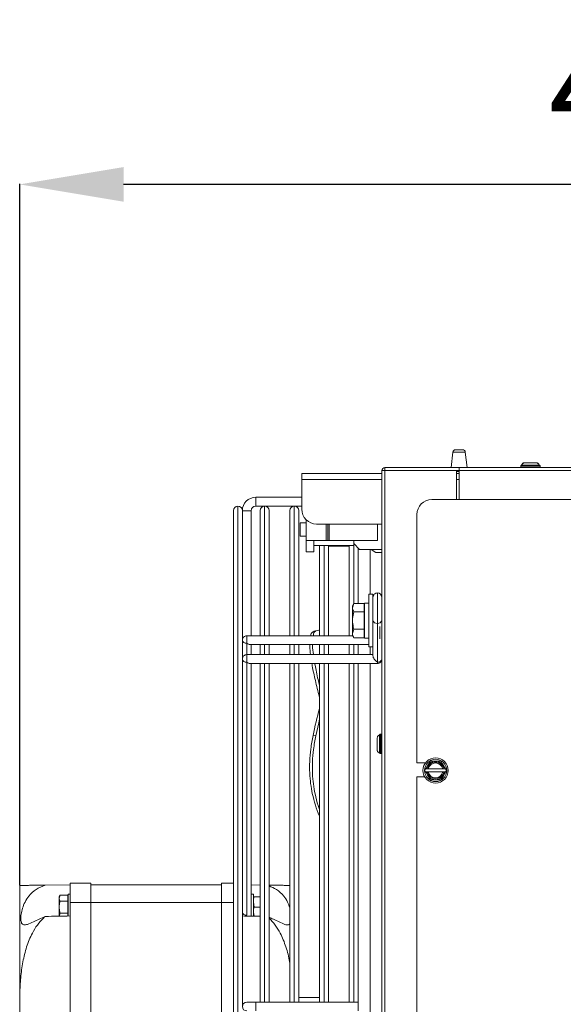
# Model space of a CAD drawing. Extents: x 3381 to 6850, y 15720 to 17770.
# Drawn here: x 3381 to 3564, y 16785 to 17117 of the extents above; entities that cross this region are included whole.
import ezdxf

# ---------------------------------------------------------------- set-up
doc = ezdxf.new("R2010")
doc.units = 0
doc.header["$MEASUREMENT"] = 0
doc.header["$PDMODE"] = 98
doc.header["$PDSIZE"] = -5
doc.layers.get('0').update_dxf_attribs({"linetype": 'CONTINUOUS'})
doc.layers.get('DEFPOINTS').update_dxf_attribs({"linetype": 'CONTINUOUS'})
doc.layers.add('COTAS', color=1, linetype='CONTINUOUS')
doc.styles.get("Standard").update_dxf_attribs({"font": 'ISOCP'})
doc.dimstyles.new('COTA', dxfattribs={"dimtxt": 35, "dimasz": 35, "dimexe": 0.2, "dimexo": 0.1, "dimgap": 15, "dimtad": 1, "dimdec": 5, "dimdsep": 46, "dimtxsty": 'Standard', "dimcen": 35, "dimclrd": 8, "dimclre": 8, "dimclrt": 1, "dimadec": 0, "dimazin": 0, "dimtfac": 1, "dimtdec": 5, "dimtofl": 0, "dimtmove": 0, "dimatfit": 3, "dimfxl": 1, "dimtvp": 1, "dimtolj": 1, "dimtzin": 0, "dimarcsym": 0})

# ---------------------------------------------------------------- blocks, each defined once
blk = doc.blocks.new('*D53')
at = {"layer": 'COTAS', "color": 8, "lineweight": -2, "transparency": 16777216}
for p, q in [((3381.23, 16825.52), (3381.23, 17061.73)), ((3782.25, 17061.53), (3416.23, 17061.53)), ((3817.25, 16964.24), (3817.25, 17061.73))]:
    blk.add_line(p, q, dxfattribs=at)
at = {"layer": 'COTAS', "color": 8, "transparency": 16777216}
for points in [[(3416.23, 17067.36), (3416.23, 17055.69), (3381.23, 17061.53)], [(3782.25, 17067.36), (3782.25, 17055.69), (3817.25, 17061.53)]]:
    blk.add_solid(points, dxfattribs=at)
at = {"layer": 'DEFPOINTS', "color": 0, "transparency": 16777216}
for p in [(3381.23, 17061.53), (3817.25, 16964.14), (3381.23, 16825.42)]:
    blk.add_point(p, dxfattribs=at)
at = {"layer": 'COTAS', "color": 1, "transparency": 16777216, "insert": (3599.24, 17094.03), "char_height": 35, "attachment_point": 5}
blk.add_mtext('\\A1;436', dxfattribs=at)

msp = doc.modelspace()

# ---------------------------------------------------------------- linework, layer by layer
at = {"color": 7, "linetype": 'Continuous', "lineweight": 15}
for p, q in [((3528.03864, 16972.142628), (3529.237536, 16972.142628)), ((3529.237536, 16972.142628), (3530.436431, 16972.142628)), ((3527.144703, 16971.346921), (3526.537536, 16966.142628)), ((3531.937536, 16966.142628), (3531.330368, 16971.346921)), ((3503.227536, 16965.132628), (3504.237536, 16965.132628)), ((3503.227536, 16593.792628), (3503.227536, 16965.132628)), ((3504.237536, 16965.142628), (3504.237536, 16966.142628)), ((3529.227536, 16966.142628), (3504.237536, 16966.142628)), ((3529.227536, 16965.142628), (3504.237536, 16965.142628)), ((3504.237536, 16965.132628), (3528.317536, 16965.132628)), ((3528.317536, 16965.132628), (3528.317536, 16955.352628)), ((3529.227536, 16965.132628), (3529.227536, 16966.142628)), ((3788.017536, 16966.142628), (3529.227536, 16966.142628)), ((3788.017536, 16965.132628), (3529.227536, 16965.132628)), ((3529.227536, 16955.352628), (3529.227536, 16965.132628)), ((3550.202164, 16966.947256), (3549.997536, 16966.742628)), ((3549.997536, 16966.742628), (3549.997536, 16966.342628)), ((3551.19804, 16966.742628), (3549.997536, 16966.742628)), ((3549.997536, 16966.342628), (3550.197536, 16966.142628)), ((3549.997536, 16966.342628), (3556.497536, 16966.342628)), ((3556.497536, 16966.742628), (3551.19804, 16966.742628)), ((3556.497536, 16966.742628), (3556.292908, 16966.947256)), ((3556.297536, 16966.142628), (3556.497536, 16966.342628)), ((3556.497536, 16966.342628), (3556.497536, 16966.742628)), ((3476.247536, 16962.122628), (3476.247536, 16964.142628)), ((3476.247536, 16964.142628), (3503.227536, 16964.142628)), ((3476.247536, 16952.142628), (3476.247536, 16962.122628)), ((3528.317536, 16964.142628), (3529.227536, 16964.142628)), ((3476.247536, 16956.142628), (3460.727544, 16956.142628)), ((3460.727544, 16953.142628), (3460.727544, 16956.142628)), ((3520.027536, 16955.352628), (3750.032536, 16955.352628)), ((3453.227544, 16617.641628), (3453.227544, 16951.643628)), ((3454.728544, 16953.142628), (3454.726544, 16953.142628)), ((3456.227544, 16951.643628), (3456.227544, 16908.032764)), ((3459.227544, 16951.642628), (3456.227544, 16951.642628)), ((3456.227544, 16951.642628), (3457.727544, 16951.642628)), ((3457.727544, 16951.642628), (3459.227544, 16951.642628)), ((3459.227544, 16909.53276), (3459.227544, 16951.642628)), ((3460.727544, 16953.142628), (3476.247536, 16953.142628)), ((3462.227544, 16909.532756), (3462.227544, 16951.643628)), ((3463.728544, 16953.142628), (3463.726544, 16953.142628)), ((3465.227544, 16951.643628), (3465.227544, 16909.532752)), ((3472.227544, 16909.532742), (3472.227544, 16951.643628)), ((3473.728544, 16953.142628), (3473.726544, 16953.142628)), ((3475.227544, 16951.643628), (3475.227544, 16909.532738)), ((3477.727536, 16948.591628), (3477.727536, 16941.542628)), ((3515.027536, 16866.732628), (3515.027536, 16950.352628)), ((3477.727536, 16947.542628), (3475.727536, 16947.542628)), ((3475.727536, 16943.042628), (3475.727536, 16947.542628)), ((3503.227536, 16947.142628), (3481.247536, 16947.142628)), ((3484.477536, 16947.142628), (3484.477536, 16941.542628)), ((3484.977536, 16947.142628), (3484.977536, 16941.542628)), ((3485.477536, 16947.142628), (3485.477536, 16941.542628)), ((3501.727536, 16947.142628), (3501.727536, 16941.542628)), ((3475.727536, 16943.042628), (3477.727536, 16943.042628)), ((3477.727536, 16941.542628), (3484.477536, 16941.542628)), ((3477.727536, 16937.792628), (3477.727536, 16941.542628)), ((3480.327536, 16937.792628), (3480.327536, 16941.542628)), ((3480.327536, 16939.942628), (3493.727536, 16939.942628)), ((3482.227544, 16909.532729), (3482.227544, 16939.942628)), ((3484.477536, 16941.542628), (3484.977536, 16941.542628)), ((3484.977536, 16941.542628), (3485.477536, 16941.542628)), ((3485.227544, 16939.942628), (3485.227544, 16909.532725)), ((3492.227544, 16939.642628), (3485.227544, 16939.642628)), ((3485.477536, 16941.542628), (3501.727536, 16941.542628)), ((3492.227544, 16909.532715), (3492.227544, 16939.942628)), ((3493.727536, 16940.592628), (3493.727536, 16941.542628)), ((3493.727536, 16940.592628), (3493.727536, 16939.942628)), ((3493.727536, 16940.592628), (3495.727536, 16938.592628)), ((3495.227544, 16939.09262), (3495.227544, 16920.416131)), ((3495.727536, 16938.592628), (3503.227536, 16938.592628)), ((3499.652536, 16938.592628), (3501.227536, 16937.542628)), ((3480.327536, 16937.792628), (3477.727536, 16937.792628)), ((3501.227536, 16937.542628), (3503.227536, 16937.542628)), ((3500.227536, 16923.542628), (3498.827536, 16923.542628)), ((3498.827536, 16923.542628), (3498.827536, 16905.742628)), ((3500.227536, 16923.542628), (3500.227536, 16905.742628)), ((3493.774118, 16920.416131), (3493.327536, 16919.642628)), ((3493.774118, 16920.416131), (3493.327536, 16918.972755)), ((3493.327536, 16918.972755), (3493.327536, 16919.642628)), ((3493.327536, 16914.642628), (3493.327536, 16918.972755)), ((3497.227536, 16920.416131), (3493.774118, 16920.416131)), ((3497.227536, 16917.52938), (3497.227536, 16920.416131)), ((3497.327536, 16919.142628), (3497.227536, 16919.315833)), ((3498.827536, 16920.542628), (3497.327536, 16920.542628)), ((3497.327536, 16920.542628), (3497.327536, 16908.742628)), ((3497.227536, 16917.52938), (3493.774118, 16917.52938)), ((3497.227536, 16911.755877), (3497.227536, 16917.52938)), ((3493.327536, 16910.312501), (3493.327536, 16914.642628)), ((3493.774118, 16911.755877), (3493.327536, 16910.312501)), ((3497.227536, 16911.755877), (3493.774118, 16911.755877)), ((3497.227536, 16908.869126), (3497.227536, 16911.755877)), ((3501.727533, 16900.608081), (3501.727533, 16913.689557)), ((3493.390995, 16909.532714), (3457.727555, 16909.532762)), ((3462.227544, 16909.532768), (3459.227544, 16909.532764)), ((3472.227544, 16909.532781), (3465.227544, 16909.532772)), ((3479.209733, 16909.532791), (3475.227544, 16909.532785)), ((3480.967704, 16911.132739), (3480.04052, 16910.829675)), ((3480.04052, 16910.829675), (3480.468226, 16911.012637)), ((3481.39541, 16911.3157), (3480.468226, 16911.012637)), ((3493.327536, 16909.642628), (3493.327536, 16910.312501)), ((3493.327536, 16909.642628), (3493.774118, 16908.869126)), ((3497.227536, 16908.869126), (3493.774118, 16908.869126)), ((3497.227536, 16909.969423), (3497.327536, 16910.142628)), ((3497.327536, 16909.532708), (3497.227536, 16909.532708)), ((3497.327536, 16908.742628), (3498.827536, 16908.742628)), ((3456.227544, 16905.869272), (3456.227553, 16908.032764)), ((3456.227544, 16905.869272), (3456.227544, 16901.668803)), ((3458.788211, 16906.53276), (3498.827536, 16906.532706)), ((3459.227544, 16906.532764), (3462.227544, 16906.532768)), ((3459.227553, 16906.53276), (3459.227553, 16903.168799)), ((3462.227544, 16903.168795), (3462.227544, 16906.532756)), ((3465.227544, 16906.532752), (3465.227544, 16903.16879)), ((3472.227544, 16903.168781), (3472.227544, 16906.532742)), ((3475.227544, 16906.532738), (3475.227544, 16903.168777)), ((3482.227544, 16903.168768), (3482.227544, 16906.532729)), ((3485.227544, 16906.532725), (3485.227544, 16903.168764)), ((3492.227544, 16903.168754), (3492.227544, 16906.532715)), ((3495.227544, 16906.532711), (3495.227544, 16903.16875)), ((3498.827536, 16905.742628), (3500.227536, 16905.742628)), ((3500.227536, 16902.729404), (3500.227536, 16905.742628)), ((3500.227536, 16903.168743), (3457.727538, 16903.168801)), ((3462.227544, 16903.168807), (3459.227544, 16903.168803)), ((3472.227544, 16903.16882), (3465.227544, 16903.168811)), ((3479.193094, 16903.16883), (3475.227544, 16903.168824)), ((3456.227536, 16901.668803), (3456.227544, 16899.505311)), ((3456.227544, 16899.505311), (3456.227544, 16784.642628)), ((3457.727533, 16815.401773), (3457.727533, 16900.60814)), ((3458.788194, 16900.168799), (3501.727534, 16900.168741)), ((3459.227536, 16816.462431), (3459.227536, 16900.168799)), ((3459.227544, 16900.168803), (3462.227544, 16900.168807)), ((3462.227544, 16786.142628), (3462.227544, 16900.168795)), ((3465.227544, 16900.16879), (3465.227544, 16786.142628)), ((3472.227544, 16786.142628), (3472.227544, 16900.168781)), ((3475.227544, 16900.168777), (3475.227544, 16786.142628)), ((3482.227544, 16786.142628), (3482.227544, 16900.168768)), ((3485.227544, 16900.168764), (3485.227544, 16786.142628)), ((3492.227544, 16786.142628), (3492.227544, 16900.168754)), ((3495.227544, 16900.16875), (3495.227544, 16786.142628)), ((3480.967704, 16875.819153), (3480.04052, 16875.934913)), ((3502.627536, 16876.332628), (3502.422908, 16876.128)), ((3503.027536, 16876.332628), (3502.627536, 16876.332628)), ((3502.627536, 16876.332628), (3502.627536, 16871.9466)), ((3503.227536, 16876.132628), (3503.027536, 16876.332628)), ((3503.027536, 16869.832628), (3503.027536, 16876.332628)), ((3502.627536, 16871.9466), (3502.627536, 16869.832628)), ((3502.422908, 16870.037256), (3502.627536, 16869.832628)), ((3502.627536, 16869.832628), (3503.027536, 16869.832628)), ((3503.027536, 16869.832628), (3503.227536, 16870.032628)), ((3515.027536, 16866.732628), (3517.940244, 16866.732628)), ((3515.027536, 16646.732628), (3515.027536, 16861.972628)), ((3517.669235, 16861.972628), (3515.027536, 16861.972628)), ((3517.968904, 16864.652628), (3517.680229, 16864.152628)), ((3517.680229, 16864.152628), (3517.968904, 16863.652628)), ((3517.968904, 16863.652628), (3518.220328, 16863.652628)), ((3518.56254, 16864.652628), (3518.220328, 16864.652628)), ((3518.220328, 16863.652628), (3518.56254, 16863.652628)), ((3523.778583, 16864.652628), (3518.856488, 16864.652628)), ((3518.856488, 16863.652628), (3523.778583, 16863.652628)), ((3524.414743, 16864.652628), (3524.072531, 16864.652628)), ((3524.072531, 16863.652628), (3524.414743, 16863.652628)), ((3524.666167, 16864.652628), (3524.414743, 16864.652628)), ((3524.954842, 16864.152628), (3524.666167, 16864.652628)), ((3524.666167, 16863.652628), (3524.954842, 16864.152628)), ((3389.830716, 16825.532708), (3398.227536, 16825.642628)), ((3405.227536, 16826.142628), (3398.227536, 16826.142628)), ((3398.227536, 16819.642628), (3398.227536, 16826.142628)), ((3405.227536, 16819.642628), (3405.227536, 16826.142628)), ((3449.227536, 16825.642628), (3405.227536, 16825.642628)), ((3449.227536, 16819.642628), (3449.227536, 16826.142628)), ((3449.227536, 16826.142628), (3453.227544, 16826.142628)), ((3462.227544, 16825.564084), (3459.227553, 16825.603356)), ((3381.227536, 16788.908649), (3381.227536, 16825.420086)), ((3394.840143, 16822.18408), (3394.527536, 16821.642628)), ((3394.840143, 16822.18408), (3394.527536, 16821.173717)), ((3397.427536, 16822.18408), (3394.840143, 16822.18408)), ((3397.427536, 16820.163354), (3397.427536, 16822.18408)), ((3398.227536, 16822.492628), (3397.527536, 16822.492628)), ((3397.527536, 16822.492628), (3397.527536, 16815.142628)), ((3459.927536, 16822.492628), (3459.227536, 16822.492628)), ((3459.227553, 16822.826392), (3459.227553, 16822.492628)), ((3459.927536, 16822.492628), (3459.927536, 16815.111539)), ((3394.527536, 16821.173717), (3394.527536, 16821.642628)), ((3394.527536, 16818.142628), (3394.527536, 16821.173717)), ((3397.427536, 16820.163354), (3394.840143, 16820.163354)), ((3397.527536, 16821.142628), (3397.427536, 16821.315833)), ((3397.427536, 16816.121902), (3397.427536, 16820.163354)), ((3398.227536, 16819.642628), (3405.227536, 16819.642628)), ((3398.227536, 16749.642628), (3398.227536, 16819.642628)), ((3405.227536, 16749.642628), (3405.227536, 16819.642628)), ((3449.227536, 16819.642628), (3405.227536, 16819.642628)), ((3449.227536, 16749.642628), (3449.227536, 16819.642628)), ((3460.240143, 16818.142628), (3459.927536, 16819.892628)), ((3460.240143, 16821.642628), (3462.227544, 16821.642628)), ((3394.527536, 16815.111539), (3394.527536, 16818.142628)), ((3394.840143, 16816.121902), (3394.527536, 16815.111539)), ((3397.427536, 16816.121902), (3394.840143, 16816.121902)), ((3397.427536, 16815.128699), (3397.427536, 16816.121902)), ((3459.227536, 16816.462431), (3459.227536, 16815.144414)), ((3460.162794, 16815.075634), (3459.927536, 16816.392628)), ((3460.240143, 16818.142628), (3462.227544, 16818.142628)), ((3397.520425, 16815.130313), (3397.527536, 16815.142628)), ((3459.226578, 16815.090752), (3459.227538, 16815.144412)), ((3381.227536, 16780.376607), (3381.227536, 16788.908649)), ((3460.727544, 16786.142628), (3457.727544, 16786.142628)), ((3495.227544, 16786.142628), (3460.727544, 16786.142628)), ((3460.727544, 16783.142628), (3460.727544, 16786.142628)), ((3482.227544, 16787.642628), (3475.227544, 16787.642628)), ((3495.227544, 16786.142628), (3495.227544, 16783.142628))]:
    msp.add_line(p, q, dxfattribs=at)
at = {"color": 8, "linetype": 'Continuous', "lineweight": 15}
for p, q in [((3527.144703, 16971.346921), (3529.237536, 16971.346921)), ((3529.237536, 16971.346921), (3531.330368, 16971.346921)), ((3504.237536, 16965.132628), (3504.237536, 16593.792628)), ((3529.227536, 16964.868509), (3528.317536, 16964.868509)), ((3503.227536, 16962.122628), (3476.247536, 16962.122628)), ((3529.227536, 16962.122628), (3528.317536, 16962.122628)), ((3454.726544, 16953.142628), (3454.726544, 16616.142628)), ((3454.728544, 16784.642628), (3454.728544, 16953.142628)), ((3463.726544, 16953.142628), (3463.726544, 16909.532754)), ((3463.728544, 16909.532754), (3463.728544, 16953.142628)), ((3473.726544, 16953.142628), (3473.726544, 16909.53274)), ((3473.728544, 16909.53274), (3473.728544, 16953.142628)), ((3483.726544, 16939.942628), (3483.726544, 16909.532727)), ((3483.728544, 16909.532727), (3483.728544, 16939.942628)), ((3493.726544, 16939.942628), (3493.726544, 16920.333731)), ((3493.728544, 16920.337196), (3493.728544, 16940.59162)), ((3499.227536, 16923.542628), (3499.227536, 16938.592628)), ((3502.477536, 16908.465954), (3502.477536, 16912.618106)), ((3457.72755, 16903.168801), (3457.72755, 16906.972101)), ((3463.726544, 16906.532754), (3463.726544, 16903.168793)), ((3463.728544, 16903.168793), (3463.728544, 16906.532754)), ((3473.726544, 16906.53274), (3473.726544, 16903.168779)), ((3473.728544, 16903.168779), (3473.728544, 16906.53274)), ((3483.726544, 16906.532727), (3483.726544, 16903.168766)), ((3483.728544, 16903.168766), (3483.728544, 16906.532727)), ((3493.726544, 16906.532713), (3493.726544, 16903.168752)), ((3493.728544, 16903.168752), (3493.728544, 16906.532713)), ((3499.227536, 16903.168745), (3499.227536, 16905.742628)), ((3463.726544, 16900.168793), (3463.726544, 16786.142628)), ((3463.728544, 16786.142628), (3463.728544, 16900.168793)), ((3473.726544, 16900.168779), (3473.726544, 16786.142628)), ((3473.728544, 16786.142628), (3473.728544, 16900.168779)), ((3483.726544, 16900.168766), (3483.726544, 16786.142628)), ((3483.728544, 16786.142628), (3483.728544, 16900.168766)), ((3493.726544, 16900.168752), (3493.726544, 16786.142628)), ((3493.728544, 16786.142628), (3493.728544, 16900.168752)), ((3499.227536, 16669.1164), (3499.227536, 16900.168745)), ((3453.227544, 16819.642628), (3449.227536, 16819.642628))]:
    msp.add_line(p, q, dxfattribs=at)
at = {"color": 7, "linetype": 'Continuous', "lineweight": 15, "flags": 128}
for points in [[(3500.227536, 16914.750219), (3500.227536, 16915.775579), (3500.227537, 16916.975656), (3500.227538, 16918.253226), (3500.227541, 16919.504788), (3500.227543, 16920.628949), (3500.227545, 16921.534635), (3500.227548, 16922.148473), (3500.22755, 16922.420734), (3500.227551, 16922.32936), (3500.227552, 16921.881755), (3500.227553, 16921.11418)], [(3503.22755, 16922.432195), (3503.22755, 16922.42073), (3503.227548, 16922.148469), (3503.227545, 16921.534631), (3503.227543, 16920.628945), (3503.227541, 16919.504784), (3503.227538, 16918.253222), (3503.227537, 16916.975651), (3503.227536, 16915.775575), (3503.227536, 16914.750215)], [(3480.967704, 16911.132739), (3481.936111, 16911.431632), (3482.227544, 16911.448381)], [(3480.967704, 16875.819153), (3481.936111, 16880.181028), (3482.227544, 16881.375251)], [(3459.227544, 16816.575626), (3459.227543, 16816.041976), (3459.227541, 16815.428138), (3459.227538, 16815.155877), (3459.227537, 16815.247251), (3459.227536, 16815.694857), (3459.227536, 16816.462431)]]:
    msp.add_lwpolyline(points, dxfattribs=at)
at = {"color": 8, "linetype": 'Continuous', "lineweight": 15, "flags": 128}
for points in [[(3501.727533, 16913.689557), (3501.727533, 16914.932197), (3501.727534, 16916.379283), (3501.727536, 16917.932197), (3501.727538, 16919.485112), (3501.727541, 16920.932197), (3501.727544, 16922.174838), (3501.727547, 16923.12835), (3501.72755, 16923.727752), (3501.727552, 16923.932197)], [(3457.727555, 16909.532762), (3457.727554, 16909.418581), (3457.727553, 16909.093422), (3457.727552, 16908.606787), (3457.727551, 16908.032762), (3457.72755, 16907.458736), (3457.72755, 16906.972101)], [(3457.727538, 16903.168801), (3457.727537, 16903.05462), (3457.727536, 16902.729461), (3457.727534, 16902.242826), (3457.727534, 16901.668801), (3457.727533, 16901.094775), (3457.727533, 16900.60814)], [(3501.727534, 16900.168741), (3501.727533, 16900.282922), (3501.727533, 16900.608081)]]:
    msp.add_lwpolyline(points, dxfattribs=at)
at = {"color": 7, "linetype": 'Continuous', "lineweight": 15}
for radius in [4.25, 3.75]:
    msp.add_circle((3521.317536, 16864.152628), radius, dxfattribs=at)
for centre, radius, start, end in [((3528.03864, 16971.242628), 0.9, 90, 173.34557495), ((3530.436431, 16971.242628), 0.9, 6.65442505, 90), ((3504.237536, 16965.132628), 1.01, 90, 180), ((3504.237536, 16965.132628), 0.01, 90, 179.99999937), ((3460.727544, 16951.642628), 4.5, 90, 180), ((3520.027536, 16950.352628), 5, 90, 180), ((3454.726544, 16951.643628), 1.499, 90, 180), ((3454.728544, 16951.643628), 1.499, 0, 90), ((3460.727544, 16951.642628), 1.5, 90, 180), ((3463.726544, 16951.643628), 1.499, 90, 180), ((3463.728544, 16951.643628), 1.499, 0, 90), ((3473.726544, 16951.643628), 1.499, 90, 180), ((3473.728544, 16951.643628), 1.499, 0, 90), ((3481.247536, 16952.142628), 5, 180, 270), ((3501.72755, 16922.432197), 1.5, 89.9999228, 179.9999228), ((3501.72755, 16922.432197), 1.5, 359.9999228, 89.9999228), ((3501.540034, 16915.01538), 1.339016, 191.42160196, 278.04941282), ((3501.915034, 16915.015384), 1.33902, 261.95047886, 348.57809465), ((3457.727553, 16908.032762), 1.5, 89.9999228, 180), ((3457.540051, 16908.297925), 1.339016, 191.42160196, 278.04941282), ((3457.727536, 16901.668801), 1.5, 89.9999228, 180), ((3457.540034, 16901.933964), 1.339016, 191.42160196, 278.04941282), ((3501.915034, 16901.933908), 1.33902, 261.95047886, 348.57809465), ((3501.727536, 16901.668741), 1.5, 269.9999228, 0), ((3609.476406, 16849.517004), 132.104332, 164.41761218, 168.46434996), ((3521.317536, 16864.152628), 3.137307, 9.17046815, 170.82953185), ((3521.317536, 16864.152628), 2.8, 10.28656061, 169.71343939), ((3521.317536, 16864.152628), 2.511325, 11.48422312, 168.51577688), ((3521.317536, 16864.152628), 3.137307, 189.17046815, 350.82953185), ((3521.317536, 16864.152628), 2.8, 190.28656061, 349.71343939), ((3521.317536, 16864.152628), 2.511325, 191.48422312, 348.51577688), ((3457.540034, 16816.727597), 1.339016, 191.42160196, 278.04941282), ((3457.727544, 16784.642628), 1.5, 90, 270)]:
    msp.add_arc(centre, radius, start, end, dxfattribs=at)
for centre, major_axis, ratio, start_param, end_param in [((3457.727553, 16908.032762), (-1.385819, 1.385821), 0.4142141205, 1.9634944558, 2.7488926192), ((3501.727536, 16901.668741), (-1.385819, 1.385821), 0.4142141205, 0.392698129, 1.9634944558), ((3457.727536, 16901.668801), (-1.385819, 1.385821), 0.4142141205, 1.9634944558, 2.7488926192), ((2939.88748, 16819.642628), (572.92507, 0), 0.0130907171, 5.6156405086, 5.6396841984), ((3914.567591, 16819.642628), (572.92507, 0), 0.0130907171, 3.7850937624, 3.8023504102)]:
    msp.add_ellipse(centre, major_axis=major_axis, ratio=ratio, start_param=start_param, end_param=end_param, dxfattribs=at)
for points, knots in [([(3550.242269, 16966.942628), (3550.22924, 16966.942628), (3550.165621, 16966.942628), (3550.502322, 16966.942628), (3551.050216, 16966.942628), (3551.324163, 16966.942628)], [0, 0, 0, 0, 0.1140780293, 0.5570390147, 1, 1, 1, 1]), ([(3554.901442, 16967.689549), (3554.899963, 16967.696671), (3554.895579, 16967.717783), (3554.802727, 16967.725946), (3554.591053, 16967.735784), (3554.199625, 16967.738529), (3553.622933, 16967.736389), (3553.06539, 16967.741136), (3552.404876, 16967.736235), (3551.67981, 16967.706193), (3551.358011, 16967.785956), (3550.987584, 16967.722017), (3550.834141, 16967.657877), (3550.660512, 16967.533319), (3550.43231, 16967.317883), (3550.335971, 16967.082449), (3550.276307, 16966.936641)], [0, 0, 0, 0, 0.0190952258, 0.0565993011, 0.1002967487, 0.1940656504, 0.2916146626, 0.3820631936, 0.4559367122, 0.6123703465, 0.7883224687, 0.8148829939, 0.8449711045, 0.8809976047, 0.9263000863, 1, 1, 1, 1]), ([(3550.918848, 16967.704798), (3550.852819, 16967.669603), (3550.708612, 16967.592737), (3550.565696, 16967.465511), (3550.503778, 16967.37207), (3550.490821, 16967.352515)], [0, 0, 0, 0, 0.4004259505, 0.874528944, 1, 1, 1, 1]), ([(3551.324163, 16966.942628), (3551.662942, 16966.942628), (3552.340499, 16966.942628), (3553.572355, 16966.942628), (3554.737848, 16966.942628), (3555.666672, 16966.942628), (3556.230316, 16966.942628), (3556.246084, 16966.942628), (3556.252802, 16966.942628)], [0, 0, 0, 0, 0.1741412492, 0.3482824983, 0.5224237475, 0.6965649966, 0.8707062458, 1, 1, 1, 1]), ([(3556.268572, 16966.952125), (3556.24857, 16966.997196), (3556.161394, 16967.193641), (3555.944748, 16967.430072), (3555.634344, 16967.681638), (3555.324699, 16967.759551), (3554.931835, 16967.73726), (3554.566237, 16967.736563), (3554.319465, 16967.736093)], [0, 0, 0, 0, 0.051512185, 0.2245176548, 0.342327777, 0.516411086, 0.673586759, 1, 1, 1, 1]), ([(3556.094165, 16967.222069), (3556.053293, 16967.2866), (3555.964945, 16967.426088), (3555.787513, 16967.593518), (3555.642583, 16967.66985), (3555.576222, 16967.7048)], [0, 0, 0, 0, 0.3182085751, 0.6878253852, 1, 1, 1, 1]), ([(3493.327536, 16918.972755), (3493.327982, 16918.938539), (3493.334337, 16918.451128), (3493.562226, 16917.973488), (3493.774118, 16917.52938)], [0, 0, 0, 0, 0.0702005767, 1, 1, 1, 1]), ([(3493.774118, 16917.52938), (3493.593915, 16916.81012), (3493.355437, 16915.858258), (3493.333015, 16914.881351), (3493.327536, 16914.642628)], [0, 0, 0, 0, 0.75563417218, 1, 1, 1, 1]), ([(3493.327536, 16914.642628), (3493.381635, 16913.886973), (3493.451612, 16912.909533), (3493.714474, 16911.969233), (3493.774118, 16911.755877)], [0, 0, 0, 0, 0.7730973972, 1, 1, 1, 1]), ([(3479.209721, 16909.532733), (3479.231893, 16909.653694), (3479.374143, 16910.42978), (3479.735491, 16910.646627), (3480.04052, 16910.829675)], [0, 0, 0, 0, 0.1558606563, 1, 1, 1, 1]), ([(3480.074578, 16909.532732), (3480.113848, 16909.7641), (3480.266998, 16910.666416), (3480.668874, 16910.933867), (3480.967704, 16911.132739)], [0, 0, 0, 0, 0.2564158552, 1, 1, 1, 1]), ([(3493.327536, 16910.312501), (3493.327982, 16910.278285), (3493.334337, 16909.790874), (3493.562226, 16909.313234), (3493.774118, 16908.869126)], [0, 0, 0, 0, 0.0702005767, 1, 1, 1, 1]), ([(3479.1931, 16903.168772), (3479.071456, 16904.097678), (3478.906074, 16905.360582), (3478.922633, 16906.287573), (3478.927013, 16906.532733)], [0, 0, 0, 0, 0.7355314539, 1, 1, 1, 1]), ([(3480.151289, 16903.16877), (3480.010396, 16904.215156), (3479.842243, 16905.463993), (3479.852387, 16906.383645), (3479.854032, 16906.532732)], [0, 0, 0, 0, 0.8378882311, 1, 1, 1, 1]), ([(3482.227544, 16888.572124), (3482.189125, 16888.718818), (3481.66608, 16890.715942), (3480.826532, 16894.344245), (3479.989749, 16898.115356), (3479.704711, 16899.897582), (3479.661339, 16900.168771)], [0, 0, 0, 0, 0.0362143118, 0.4930293906, 0.9228578084, 1, 1, 1, 1]), ([(3482.227544, 16892.708055), (3482.062744, 16893.389568), (3481.485083, 16895.778433), (3480.937624, 16898.312323), (3480.665658, 16899.997665), (3480.638047, 16900.16877)], [0, 0, 0, 0, 0.263969247, 0.9252742254, 1, 1, 1, 1]), ([(3482.227544, 16848.679978), (3482.189142, 16848.763505), (3481.666331, 16849.900662), (3480.809351, 16852.377819), (3479.82471, 16855.961614), (3479.194491, 16859.607568), (3478.874408, 16863.231602), (3478.87333, 16867.186696), (3479.227169, 16871.521837), (3479.760921, 16874.417869), (3480.04052, 16875.934913)], [0, 0, 0, 0, 0.014136139, 0.1924524216, 0.3602345487, 0.4875041553, 0.6104405158, 0.7326663283, 0.8599612281, 1, 1, 1, 1]), ([(3482.227544, 16851.052767), (3482.061579, 16851.493478), (3481.479834, 16853.038276), (3480.758592, 16855.863666), (3480.120153, 16859.487762), (3479.80199, 16863.116902), (3479.800403, 16867.070643), (3480.154384, 16871.40616), (3480.688116, 16874.302138), (3480.967704, 16875.819153)], [0, 0, 0, 0, 0.0765821221, 0.2684383296, 0.4139691109, 0.5545448939, 0.6943081766, 0.8398678802, 1, 1, 1, 1]), ([(3502.428758, 16876.105563), (3502.319795, 16876.048368), (3502.102039, 16875.934066), (3501.855337, 16875.705395), (3501.558643, 16875.268005), (3501.653779, 16874.757588), (3501.634676, 16874.09922), (3501.635363, 16873.439909), (3501.637528, 16872.700798), (3501.640494, 16872.118415), (3501.628988, 16871.727305), (3501.626309, 16871.612528), (3501.62773, 16871.551648), (3501.632675, 16871.513167), (3501.642791, 16871.506976), (3501.648018, 16871.503778)], [0, 0, 0, 0, 0.0618521792, 0.1236082883, 0.1770512354, 0.3669765417, 0.5228800505, 0.619375092, 0.7126316429, 0.8904711843, 0.9282085059, 0.9459493033, 0.9631312286, 0.9809490744, 1, 1, 1, 1]), ([(3502.427536, 16872.016509), (3502.427536, 16872.40639), (3502.427536, 16873.186151), (3502.427536, 16874.386204), (3502.427536, 16875.365421), (3502.427536, 16876.021901), (3502.427536, 16876.084866), (3502.427536, 16876.114996)], [0, 0, 0, 0, 0.20335218114, 0.40670436229, 0.61005654343, 0.81340872458, 1, 1, 1, 1]), ([(3502.427536, 16870.050261), (3502.427536, 16870.044583), (3502.427536, 16869.970027), (3502.427536, 16870.268927), (3502.427536, 16870.934799), (3502.427536, 16871.655939), (3502.427536, 16872.016509)], [0, 0, 0, 0, 0.0267396923, 0.3511597949, 0.6755798974, 1, 1, 1, 1]), ([(3501.62751, 16871.587928), (3501.62272, 16871.445864), (3501.616253, 16871.254082), (3501.626454, 16870.888529), (3501.696713, 16870.700207), (3501.852687, 16870.456085), (3502.105188, 16870.22434), (3502.346227, 16870.095982), (3502.423736, 16870.054707)], [0, 0, 0, 0, 0.3653930612, 0.4932706844, 0.5671079065, 0.6531319995, 0.8884602375, 1, 1, 1, 1]), ([(3519.498882, 16867.302628), (3519.238567, 16866.851749), (3518.793151, 16866.080265), (3518.252865, 16865.144464), (3518.017935, 16864.737552), (3517.968904, 16864.652628)], [0, 0, 0, 0, 0.5267026131, 0.9012213182, 1, 1, 1, 1]), ([(3523.136189, 16867.302628), (3522.925461, 16867.302628), (3522.334391, 16867.302628), (3521.234158, 16867.302628), (3520.205651, 16867.302628), (3519.654089, 16867.302628), (3519.498882, 16867.302628)], [0, 0, 0, 0, 0.184064443, 0.5162834099, 0.863884004, 1, 1, 1, 1]), ([(3524.666167, 16864.652628), (3524.498938, 16864.942277), (3524.141473, 16865.561426), (3523.601569, 16866.496567), (3523.279123, 16867.055059), (3523.136189, 16867.302628)], [0, 0, 0, 0, 0.32858293673, 0.70237373004, 1, 1, 1, 1]), ([(3518.220328, 16864.652628), (3518.178411, 16864.652628), (3518.094574, 16864.652628), (3518.010795, 16864.652628), (3517.968904, 16864.652628)], [0, 0, 0, 0, 0.4999886538, 1, 1, 1, 1]), ([(3517.968904, 16863.652628), (3518.136133, 16863.36298), (3518.493598, 16862.743831), (3519.033502, 16861.80869), (3519.355948, 16861.250197), (3519.498882, 16861.002628)], [0, 0, 0, 0, 0.3285829367, 0.70237373, 1, 1, 1, 1]), ([(3518.856488, 16864.652628), (3518.851284, 16864.652628), (3518.753152, 16864.652628), (3518.65525, 16864.652628), (3518.56254, 16864.652628)], [0, 0, 0, 0, 0.0530312839, 1, 1, 1, 1]), ([(3518.56254, 16863.652628), (3518.65525, 16863.652628), (3518.753152, 16863.652628), (3518.851284, 16863.652628), (3518.856488, 16863.652628)], [0, 0, 0, 0, 0.9469687161, 1, 1, 1, 1]), ([(3523.136189, 16861.002628), (3523.396504, 16861.453508), (3523.84192, 16862.224991), (3524.382206, 16863.160793), (3524.617136, 16863.567705), (3524.666167, 16863.652628)], [0, 0, 0, 0, 0.5267026131, 0.9012213182, 1, 1, 1, 1]), ([(3524.072531, 16864.652628), (3523.979821, 16864.652628), (3523.881919, 16864.652628), (3523.783787, 16864.652628), (3523.778583, 16864.652628)], [0, 0, 0, 0, 0.9469687161, 1, 1, 1, 1]), ([(3523.778583, 16863.652628), (3523.783787, 16863.652628), (3523.881919, 16863.652628), (3523.979821, 16863.652628), (3524.072531, 16863.652628)], [0, 0, 0, 0, 0.0530312839, 1, 1, 1, 1]), ([(3524.414743, 16863.652628), (3524.45666, 16863.652628), (3524.540497, 16863.652628), (3524.624276, 16863.652628), (3524.666167, 16863.652628)], [0, 0, 0, 0, 0.4999886538, 1, 1, 1, 1]), ([(3519.498882, 16861.002628), (3519.654089, 16861.002628), (3520.205651, 16861.002628), (3521.234158, 16861.002628), (3522.334391, 16861.002628), (3522.925461, 16861.002628), (3523.136189, 16861.002628)], [0, 0, 0, 0, 0.13611599601, 0.48371659012, 0.81593555695, 1, 1, 1, 1]), ([(3381.227536, 16825.420086), (3381.315844, 16825.421242), (3381.492406, 16825.423553), (3382.11993, 16825.431768), (3383.005996, 16825.443367), (3384.100553, 16825.457696), (3385.61688, 16825.477546), (3387.487399, 16825.502032), (3389.103335, 16825.523186), (3389.830716, 16825.532708)], [0, 0, 0, 0, 0.1875253262, 0.37493308, 0.5037961973, 0.6325618984, 0.7610452336, 0.8924394002, 1, 1, 1, 1]), ([(3389.830716, 16814.999681), (3389.138263, 16814.689276), (3387.734754, 16814.060129), (3385.694784, 16813.046399), (3383.898824, 16812.24852), (3382.560618, 16812.035697), (3381.830896, 16812.603403), (3381.566943, 16813.890897), (3381.660769, 16815.662846), (3382.109946, 16817.743975), (3382.970968, 16819.911186), (3384.453809, 16822.18783), (3386.721527, 16824.259174), (3388.772944, 16825.099441), (3389.830716, 16825.532708)], [0, 0, 0, 0, 0.0759425349, 0.1539252287, 0.249001841, 0.3298692013, 0.4110803517, 0.4842491356, 0.555400745, 0.6264522945, 0.6979718328, 0.7731229645, 0.8830154581, 1, 1, 1, 1]), ([(3472.227544, 16825.433177), (3472.211898, 16825.433382), (3472.037348, 16825.435667), (3471.426962, 16825.443657), (3470.357547, 16825.457656), (3468.823364, 16825.47774), (3467.130806, 16825.499897), (3465.742943, 16825.518065), (3465.227544, 16825.524812)], [0, 0, 0, 0, 0.0209067107, 0.2332452349, 0.4454232383, 0.65974569, 0.8736425119, 1, 1, 1, 1]), ([(3472.227544, 16817.877965), (3471.987871, 16818.542105), (3471.479532, 16819.950725), (3469.990532, 16822.184586), (3467.917059, 16824.121303), (3466.076488, 16824.887545), (3465.227544, 16825.240966)], [0, 0, 0, 0, 0.19366879857, 0.41076493037, 0.72822169658, 1, 1, 1, 1]), ([(3394.527536, 16821.173717), (3394.527848, 16821.149775), (3394.532294, 16820.808587), (3394.691816, 16820.474239), (3394.840143, 16820.163354)], [0, 0, 0, 0, 0.0701742245, 1, 1, 1, 1]), ([(3394.840143, 16820.163354), (3394.711817, 16819.648977), (3394.54553, 16818.982441), (3394.53088, 16818.298711), (3394.527536, 16818.142628)], [0, 0, 0, 0, 0.771718541, 1, 1, 1, 1]), ([(3459.927536, 16819.892628), (3459.927848, 16819.934098), (3459.932294, 16820.525052), (3460.091816, 16821.10416), (3460.240143, 16821.642628)], [0, 0, 0, 0, 0.0701742245, 1, 1, 1, 1]), ([(3460.240143, 16821.642628), (3460.192952, 16821.642628), (3460.009724, 16821.642628), (3459.962556, 16821.642628), (3459.927536, 16821.642628)], [0, 0, 0, 0, 0.2575512599, 1, 1, 1, 1]), ([(3394.527536, 16818.142628), (3394.567359, 16817.599749), (3394.617544, 16816.915629), (3394.80205, 16816.25773), (3394.840143, 16816.121902)], [0, 0, 0, 0, 0.7935437473, 1, 1, 1, 1]), ([(3459.927536, 16816.392628), (3459.927848, 16816.434098), (3459.932294, 16817.025052), (3460.091816, 16817.60416), (3460.240143, 16818.142628)], [0, 0, 0, 0, 0.0701742245, 1, 1, 1, 1]), ([(3389.830716, 16814.999681), (3389.62387, 16814.814663), (3388.643222, 16813.937504), (3387.089756, 16812.109712), (3385.105372, 16808.874706), (3383.43456, 16804.702174), (3382.223891, 16799.630609), (3381.506482, 16794.3327), (3381.320705, 16790.720302), (3381.227536, 16788.908649)], [0, 0, 0, 0, 0.02952009864, 0.13995362054, 0.25349194376, 0.43213366949, 0.61529856821, 0.80706843459, 1, 1, 1, 1]), ([(3465.227544, 16814.724879), (3465.713995, 16814.506445), (3466.909278, 16813.969719), (3468.762167, 16813.039704), (3470.538943, 16812.277571), (3471.750614, 16811.992387), (3472.102044, 16812.364129), (3472.227544, 16812.496883)], [0, 0, 0, 0, 0.1518803891, 0.373192931, 0.6430175002, 0.8725166393, 1, 1, 1, 1]), ([(3465.227544, 16814.449589), (3465.231504, 16814.44598), (3466.002615, 16813.74309), (3467.358016, 16812.10285), (3469.35723, 16808.878418), (3470.990251, 16804.696797), (3471.937197, 16801.166544), (3472.196162, 16799.224271), (3472.227544, 16798.9889)], [0, 0, 0, 0, 0.0009320595, 0.181495294, 0.367135003, 0.6592213845, 0.9587033351, 1, 1, 1, 1])]:
    msp.add_open_spline(points, degree=3, knots=knots, dxfattribs=at)

# ---------------------------------------------------------------- dimensions: what is measured, and where the dimension line sits
at = {"layer": 'COTAS'}
dim = msp.add_linear_dim(base=(3381.227536, 17061.527488), p1=(3817.247536, 16964.142628), p2=(3381.227536, 16825.420086), dimstyle='COTA', override={"dimdec": 0, "dimarcsym": 1}, dxfattribs=at)
dim.commit()
dim.dimension.update_dxf_attribs({"geometry": '*D53', "text_midpoint": (3599.237536, 17061.527488), "dimtype": 160})

doc.saveas('drawing.dxf')
